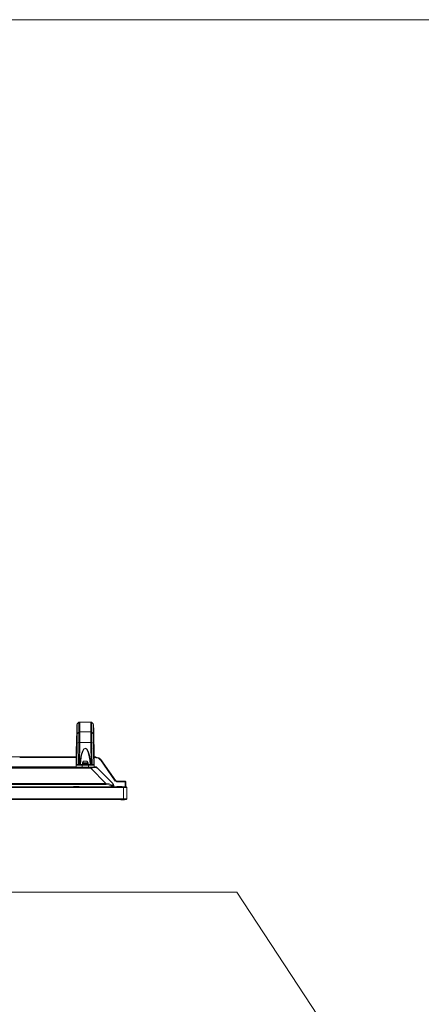
# Model space of a CAD drawing. Units: millimetres. Extents: x -39 to 249, y 47 to 270.
# Drawn here: x 80 to 106, y 186 to 250 of the extents above; entities that cross this region are included whole.
import ezdxf

# ---------------------------------------------------------------- set-up
doc = ezdxf.new("R2010")
doc.units = ezdxf.units.MM
doc.header["$MEASUREMENT"] = 0
doc.layers.add('レイヤー 1', color=7, linetype='Continuous', lineweight=0)
doc.layers.add('レイヤー 2', color=7, linetype='Continuous', lineweight=0)

msp = doc.modelspace()

# ---------------------------------------------------------------- linework, layer by layer
at = {"layer": 'レイヤー 1', "color": 7, "lineweight": 9}
msp.add_lwpolyline([(-39.01, 46.764), (-39.01, 250.345), (248.941, 250.345), (248.941, 46.764)], close=True, dxfattribs=at)
at = {"layer": 'レイヤー 2', "color": 7, "lineweight": 9}
for p, q in [((83.672, 203.906), (83.693, 203.969)), ((83.672, 203.906), (83.672, 203.927)), ((83.672, 203.906), (83.672, 203.355)), ((83.672, 203.906), (83.672, 203.355)), ((83.799, 204.075), (83.693, 203.969)), ((83.799, 204.075), (83.693, 203.969)), ((83.693, 203.969), (83.693, 203.99)), ((83.693, 203.969), (83.693, 203.376)), ((83.862, 204.096), (83.862, 203.44)), ((83.863, 204.096), (84.583, 204.096)), ((84.582, 203.44), (84.582, 204.096)), ((84.751, 203.969), (84.645, 204.075)), ((84.751, 203.969), (84.645, 204.075)), ((84.751, 203.969), (84.751, 203.99)), ((84.772, 203.906), (84.751, 203.969)), ((84.772, 203.906), (84.772, 203.927)), ((83.673, 203.355), (83.63, 201.916)), ((83.63, 201.81), (83.651, 203.186)), ((83.672, 203.249), (83.672, 203.271)), ((83.672, 203.249), (83.672, 202.699)), ((83.672, 203.249), (83.672, 202.699)), ((83.799, 203.419), (83.693, 203.313)), ((83.799, 203.419), (83.693, 203.313)), ((83.693, 203.313), (83.693, 203.334)), ((83.693, 203.313), (83.693, 202.699)), ((83.694, 203.376), (83.694, 203.292)), ((83.862, 203.44), (84.582, 203.44)), ((83.862, 203.44), (83.862, 202.741)), ((84.582, 202.741), (84.582, 203.44)), ((84.751, 203.313), (84.645, 203.419)), ((84.751, 203.313), (84.645, 203.419)), ((84.751, 203.376), (84.667, 203.398)), ((84.751, 203.376), (84.794, 203.355)), ((84.751, 203.313), (84.751, 203.334)), ((84.772, 203.249), (84.751, 203.313)), ((84.752, 203.292), (84.752, 203.376)), ((84.772, 203.249), (84.772, 203.271)), ((84.772, 203.249), (84.772, 203.228)), ((84.794, 203.355), (84.794, 203.376)), ((84.816, 201.916), (84.794, 203.355)), ((84.794, 203.186), (84.816, 201.81)), ((83.672, 202.699), (83.629, 201.26)), ((83.629, 201.133), (83.65, 202.509)), ((83.693, 202.699), (83.672, 201.302)), ((84.624, 201.302), (84.582, 202.741)), ((84.751, 202.699), (84.645, 202.741)), ((84.793, 201.302), (84.751, 202.699)), ((84.751, 202.699), (84.794, 202.699)), ((84.815, 201.26), (84.793, 202.699)), ((84.793, 202.509), (84.815, 201.133)), ((84.794, 202.699), (84.794, 202.72)), ((83.651, 201.81), (78.274, 201.81)), ((83.651, 201.768), (79.905, 201.768)), ((83.651, 201.958), (83.629, 201.916)), ((83.629, 201.916), (83.651, 201.916)), ((83.63, 201.81), (83.63, 201.916)), ((84.794, 201.958), (84.815, 201.916)), ((84.794, 201.916), (84.815, 201.916)), ((84.794, 201.81), (84.921, 201.81)), ((84.921, 201.768), (84.794, 201.768)), ((84.816, 201.916), (84.816, 201.81)), ((84.921, 201.768), (84.921, 201.81)), ((-0.868, 201.133), (84.582, 201.133)), ((84.582, 201.048), (-0.868, 201.048)), ((83.63, 201.154), (79.312, 201.154)), ((83.672, 201.302), (83.629, 201.26)), ((83.629, 201.133), (83.629, 201.26)), ((83.629, 201.26), (84.01, 201.26)), ((83.862, 201.302), (83.862, 201.323)), ((84.01, 201.302), (84.01, 201.323)), ((84.01, 201.323), (84.434, 201.323)), ((84.01, 201.302), (84.434, 201.302)), ((84.01, 201.302), (84.434, 201.302)), ((84.01, 201.302), (84.01, 201.26)), ((84.01, 201.133), (84.01, 201.26)), ((84.011, 201.302), (84.011, 201.323)), ((84.116, 201.514), (84.032, 201.408)), ((84.032, 201.408), (84.413, 201.408)), ((84.032, 201.344), (84.434, 201.344)), ((84.032, 201.323), (84.032, 201.344)), ((84.032, 201.302), (84.032, 201.323)), ((84.053, 201.408), (84.053, 201.429)), ((84.053, 201.387), (84.391, 201.387)), ((84.053, 201.366), (84.053, 201.387)), ((84.116, 201.514), (84.116, 201.535)), ((84.116, 201.514), (84.116, 201.535)), ((84.116, 201.514), (84.116, 201.535)), ((84.137, 201.514), (84.116, 201.514)), ((84.159, 201.514), (84.116, 201.514)), ((84.116, 201.344), (84.137, 201.344)), ((84.137, 201.514), (84.137, 201.535)), ((84.159, 201.514), (84.137, 201.514)), ((84.137, 201.387), (84.137, 201.408)), ((84.137, 201.344), (84.137, 201.366)), ((84.137, 201.344), (84.137, 201.366)), ((84.159, 201.514), (84.159, 201.535)), ((84.201, 201.514), (84.159, 201.514)), ((84.159, 201.514), (84.18, 201.514)), ((84.159, 201.387), (84.18, 201.387)), ((84.18, 201.514), (84.18, 201.535)), ((84.18, 201.514), (84.18, 201.535)), ((84.18, 201.514), (84.201, 201.514)), ((84.201, 201.514), (84.18, 201.514)), ((84.18, 201.514), (84.201, 201.514)), ((84.201, 201.514), (84.201, 201.535)), ((84.201, 201.514), (84.201, 201.535)), ((84.201, 201.514), (84.201, 201.535)), ((84.243, 201.514), (84.201, 201.514)), ((84.264, 201.514), (84.201, 201.514)), ((84.222, 201.514), (84.222, 201.535)), ((84.222, 201.387), (84.222, 201.408)), ((84.391, 201.387), (84.222, 201.387)), ((84.391, 201.387), (84.222, 201.387)), ((84.243, 201.514), (84.243, 201.535)), ((84.243, 201.514), (84.243, 201.535)), ((84.243, 201.514), (84.243, 201.535)), ((84.243, 201.514), (84.243, 201.535)), ((84.243, 201.514), (84.243, 201.535)), ((84.264, 201.514), (84.243, 201.514)), ((84.264, 201.514), (84.264, 201.535)), ((84.264, 201.514), (84.264, 201.535)), ((84.264, 201.514), (84.264, 201.535)), ((84.286, 201.514), (84.264, 201.514)), ((84.307, 201.514), (84.264, 201.514)), ((84.307, 201.514), (84.264, 201.514)), ((84.328, 201.344), (84.264, 201.344)), ((84.286, 201.387), (84.286, 201.408)), ((84.307, 201.514), (84.307, 201.535)), ((84.307, 201.514), (84.307, 201.535)), ((84.307, 201.514), (84.307, 201.535)), ((84.328, 201.514), (84.307, 201.514)), ((84.328, 201.514), (84.307, 201.514)), ((84.328, 201.514), (84.328, 201.535)), ((84.328, 201.514), (84.328, 201.535)), ((84.328, 201.514), (84.328, 201.535)), ((84.328, 201.514), (84.328, 201.535)), ((84.413, 201.408), (84.328, 201.514)), ((84.328, 201.387), (84.328, 201.408)), ((84.328, 201.387), (84.391, 201.387)), ((84.328, 201.344), (84.328, 201.366)), ((84.328, 201.344), (84.328, 201.366)), ((84.328, 201.344), (84.328, 201.366)), ((84.328, 201.344), (84.328, 201.366)), ((84.328, 201.344), (84.328, 201.366)), ((84.391, 201.344), (84.328, 201.344)), ((84.391, 201.408), (84.391, 201.429)), ((84.391, 201.387), (84.391, 201.366)), ((84.434, 201.323), (84.434, 201.344)), ((84.434, 201.302), (84.434, 201.323)), ((84.434, 201.302), (84.434, 201.323)), ((84.582, 201.048), (84.582, 201.133)), ((84.836, 201.133), (84.582, 201.133)), ((84.582, 201.048), (85.577, 200.053)), ((84.772, 201.302), (84.815, 201.26)), ((84.815, 201.26), (84.815, 201.133)), ((84.942, 201.154), (84.815, 201.154)), ((84.836, 201.133), (84.836, 201.154)), ((86.043, 200.053), (84.942, 201.154)), ((85.005, 201.048), (84.942, 201.112)), ((86.042, 200.053), (85.026, 201.048)), ((85.259, 201.62), (85.217, 201.598)), ((85.218, 201.598), (86.191, 200.201)), ((85.26, 201.62), (86.234, 200.223)), ((86.953, 199.778), (-3.26, 199.778)), ((86.91, 199.82), (-3.217, 199.82)), ((-1.884, 200.053), (85.577, 200.053)), ((85.577, 199.99), (-1.884, 199.99)), ((83.481, 199.842), (83.481, 199.863)), ((83.482, 199.842), (83.482, 199.863)), ((83.799, 199.842), (83.799, 199.863)), ((83.799, 199.842), (83.799, 199.863)), ((83.799, 199.842), (83.799, 199.863)), ((85.577, 199.99), (85.577, 200.053)), ((85.874, 200.223), (85.874, 200.244)), ((85.894, 200.201), (85.894, 200.223)), ((85.936, 199.884), (85.958, 199.82)), ((85.937, 199.884), (85.979, 199.947)), ((86.085, 199.884), (85.937, 199.884)), ((86.043, 199.947), (85.979, 199.947)), ((86.064, 199.99), (86.042, 200.053)), ((86.064, 199.99), (86.042, 200.053)), ((86.064, 200.011), (86.043, 200.053)), ((86.043, 200.053), (86.043, 199.947)), ((86.085, 199.905), (86.064, 199.99)), ((86.128, 199.82), (86.085, 200.011)), ((86.085, 199.884), (86.085, 199.905)), ((86.106, 199.82), (86.085, 199.884)), ((86.191, 200.201), (86.233, 200.223)), ((86.212, 200.223), (86.275, 200.18)), ((86.233, 200.244), (86.275, 200.223)), ((86.275, 200.201), (86.275, 200.159)), ((86.276, 200.201), (86.847, 200.201)), ((86.89, 200.159), (86.276, 200.159)), ((86.318, 199.842), (86.318, 199.863)), ((86.318, 199.842), (86.318, 199.863)), ((86.318, 199.842), (86.318, 199.863)), ((86.635, 199.842), (86.635, 199.863)), ((86.636, 199.842), (86.636, 199.863)), ((86.741, 198.995), (86.741, 199.82)), ((86.847, 199.82), (86.847, 200.201)), ((86.889, 200.159), (86.847, 200.201)), ((86.89, 200.159), (86.89, 199.82)), ((86.953, 199.778), (86.91, 199.82)), ((86.953, 199.778), (86.953, 199.037)), ((-3.26, 199.037), (86.953, 199.037)), ((-3.217, 198.995), (86.91, 198.995)), ((86.571, 198.974), (86.804, 198.974)), ((86.572, 198.974), (86.572, 198.995)), ((86.805, 198.974), (86.805, 198.995)), ((86.805, 198.995), (86.805, 198.974)), ((86.91, 198.995), (86.953, 199.037))]:
    msp.add_line(p, q, dxfattribs=at)
for points in [[(83.862, 204.096), (83.799, 204.075), (83.799, 203.398)], [(84.645, 203.398), (84.645, 204.075), (84.582, 204.096)], [(84.751, 203.376), (84.751, 203.969), (84.645, 204.075)], [(84.794, 203.355), (84.794, 203.546), (84.772, 203.715), (84.772, 203.906)], [(83.672, 203.355), (83.693, 203.376), (83.778, 203.398)], [(83.672, 203.228), (83.672, 203.249), (83.693, 203.313)], [(83.862, 203.44), (83.799, 203.419), (83.799, 202.741)], [(84.645, 202.741), (84.645, 203.419), (84.582, 203.44)], [(84.751, 202.699), (84.751, 203.313), (84.645, 203.419)], [(84.794, 202.699), (84.794, 202.89), (84.772, 203.059), (84.772, 203.249)], [(83.672, 202.678), (83.693, 202.699), (83.799, 202.741)], [(83.862, 202.741), (83.799, 202.741), (83.778, 201.302)], [(84.582, 202.741), (83.862, 202.741), (83.841, 201.302)], [(84.688, 201.302), (84.645, 202.741), (84.582, 202.741)], [(85.259, 201.62), (85.111, 201.747), (84.921, 201.789)], [(85.217, 201.598), (85.09, 201.704), (84.921, 201.747)], [(84.434, 201.133), (84.434, 201.26), (84.01, 201.26)], [(84.222, 201.387), (84.074, 201.387), (84.053, 201.366)], [(84.053, 201.366), (84.095, 201.366), (84.222, 201.387), (84.391, 201.387)], [(84.074, 201.344), (84.053, 201.366), (84.391, 201.366)], [(84.137, 201.344), (84.074, 201.344), (84.391, 201.344)], [(84.434, 201.302), (84.434, 201.26), (84.815, 201.26)], [(85.027, 201.069), (84.9, 201.133), (84.582, 201.133)], [(85.027, 201.048), (85.027, 201.069), (84.963, 201.09), (84.857, 201.09), (84.73, 201.069), (84.582, 201.048)], [(83.481, 199.842), (83.799, 199.842), (83.481, 199.842), (83.799, 199.842)], [(85.979, 199.947), (85.789, 200.032), (85.577, 200.053)], [(85.577, 199.99), (85.767, 199.969), (85.937, 199.884)], [(86.042, 199.947), (86.085, 199.884), (86.085, 199.905)], [(86.064, 199.99), (86.064, 200.011), (86.064, 200.032)], [(86.085, 199.884), (86.064, 199.969), (86.064, 199.99)], [(86.635, 199.842), (86.317, 199.842), (86.635, 199.842), (86.317, 199.842)], [(103.124, 179.31), (94.213, 192.899), (52.001, 192.899)]]:
    msp.add_lwpolyline(points, dxfattribs=at)
for points, knots in [([(84.794, 203.355), (84.794, 203.355), (84.794, 203.44), (84.794, 203.44), (84.802, 203.596), (84.761, 203.749), (84.772, 203.906), (84.772, 203.906), (84.751, 203.969), (84.751, 203.969)], [0, 0, 0, 0, 1, 1, 1, 2, 2, 2, 3, 3, 3, 3]), ([(84.794, 202.699), (84.794, 202.699), (84.794, 202.763), (84.794, 202.763), (84.801, 202.935), (84.761, 203.064), (84.772, 203.249), (84.772, 203.249), (84.751, 203.313), (84.751, 203.313)], [0, 0, 0, 0, 1, 1, 1, 2, 2, 2, 3, 3, 3, 3]), ([(83.883, 201.302), (83.883, 201.302), (83.883, 201.556), (83.883, 201.556), (84.044, 202.687), (84.42, 202.627), (84.561, 201.556), (84.561, 201.556), (84.582, 201.302), (84.582, 201.302)], [0, 0, 0, 0, 1, 1, 1, 2, 2, 2, 3, 3, 3, 3]), ([(83.905, 201.302), (83.905, 201.302), (83.926, 201.577), (83.926, 201.577), (84.057, 202.621), (84.387, 202.621), (84.518, 201.577), (84.518, 201.577), (84.54, 201.302), (84.54, 201.302)], [0, 0, 0, 0, 1, 1, 1, 2, 2, 2, 3, 3, 3, 3]), ([(83.672, 201.302), (83.672, 201.302), (84.01, 201.302), (84.01, 201.302), (84.01, 201.302), (83.672, 201.302), (83.672, 201.302)], [0, 0, 0, 0, 1, 1, 1, 2, 2, 2, 2]), ([(84.391, 201.366), (84.391, 201.366), (84.391, 201.344), (84.391, 201.344), (84.391, 201.344), (84.391, 201.366), (84.391, 201.366)], [0, 0, 0, 0, 1, 1, 1, 2, 2, 2, 2]), ([(84.434, 201.302), (84.434, 201.302), (84.772, 201.302), (84.772, 201.302), (84.772, 201.302), (84.434, 201.302), (84.434, 201.302)], [0, 0, 0, 0, 1, 1, 1, 2, 2, 2, 2]), ([(85.916, 200.159), (85.916, 200.159), (85.937, 200.159), (85.937, 200.159), (85.937, 200.159), (85.916, 200.159), (85.916, 200.159)], [0, 0, 0, 0, 1, 1, 1, 2, 2, 2, 2])]:
    msp.add_open_spline(points, degree=3, knots=knots, dxfattribs=at)

doc.saveas('drawing.dxf')
